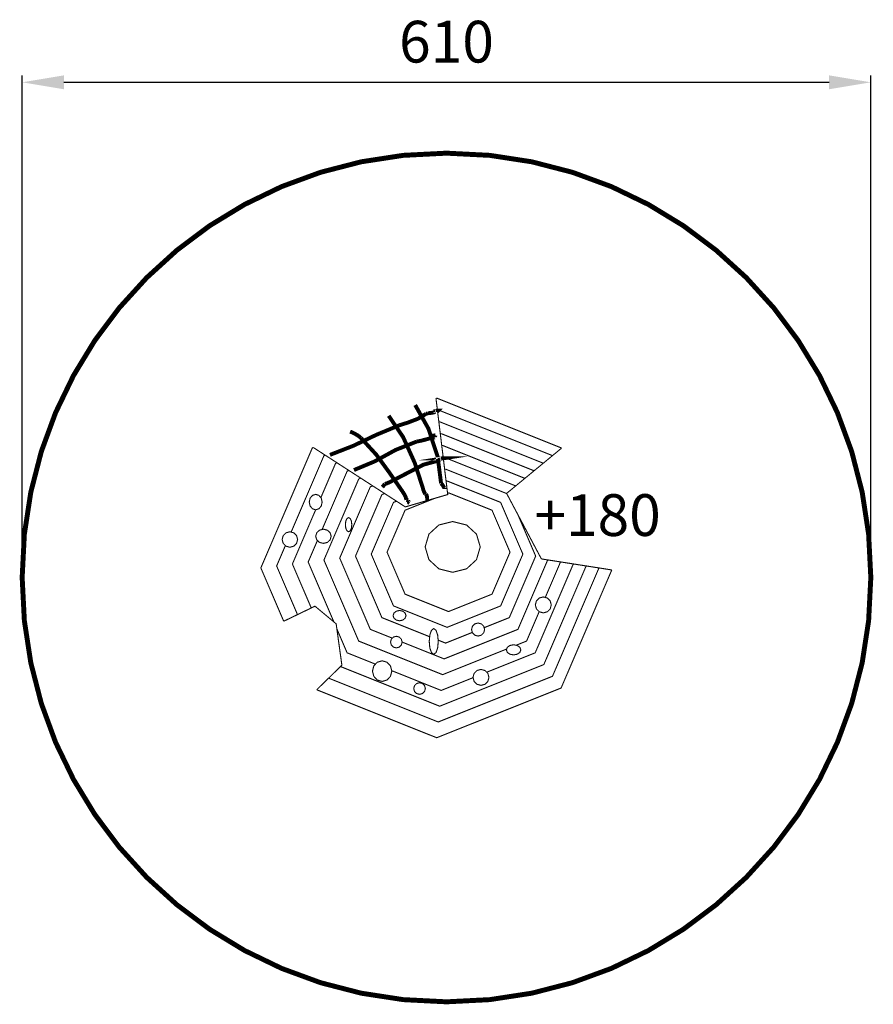
# Model space of a CAD drawing. Extents: x 8 to 621, y -753 to -46.
import ezdxf

# ---------------------------------------------------------------- set-up
doc = ezdxf.new("R2010")
doc.units = 0
doc.header["$LTSCALE"] = 20
doc.header["$MEASUREMENT"] = 0
doc.header["$PDMODE"] = 35
doc.header["$PDSIZE"] = 0.000315
doc.linetypes.add('STRICHLINIEX2', pattern=[1.5, 1, -0.5])
doc.layers.get('0').update_dxf_attribs({"linetype": 'CONTINUOUS'})
doc.layers.get('Defpoints').update_dxf_attribs({"linetype": 'CONTINUOUS'})
doc.styles.get("Standard").update_dxf_attribs({"font": 'arial.ttf', "height": 30})
doc.dimstyles.new('Kopie von ISO-25', dxfattribs={"dimtxt": 30, "dimasz": 30, "dimexe": 5, "dimexo": 10, "dimgap": 10, "dimtad": 1, "dimdec": 0, "dimtxsty": 'Standard', "dimcen": 2.5, "dimclrd": 256, "dimclre": 256, "dimclrt": 256, "dimadec": 0, "dimazin": 0, "dimtfac": 1, "dimtdec": 0, "dimtmove": 0, "dimatfit": 3, "dimfxl": 0, "dimarcsym": 0})

# ---------------------------------------------------------------- blocks, each defined once
blk = doc.blocks.new('*D0')
at = {"linetype": 'Continuous', "lineweight": -2}
for p, q in [((9.35, -436.58), (9.35, -85.65)), ((39.35, -90.65), (589.35, -90.65)), ((619.35, -436.58), (619.35, -85.65))]:
    blk.add_line(p, q, dxfattribs=at)
at = {"linetype": 'Continuous'}
for points in [[(39.35, -85.65), (39.35, -95.65), (9.35, -90.65)], [(589.35, -85.65), (589.35, -95.65), (619.35, -90.65)]]:
    blk.add_solid(points, dxfattribs=at)
at = {"layer": 'Defpoints', "color": 0, "linetype": 'Continuous'}
for p in [(619.35, -90.65), (9.35, -446.58), (619.35, -446.58)]:
    blk.add_point(p, dxfattribs=at)
at = {"linetype": 'Continuous', "insert": (314.35, -65.33), "char_height": 30, "attachment_point": 5}
blk.add_mtext('610', dxfattribs=at)

msp = doc.modelspace()

# ---------------------------------------------------------------- linework, layer by layer
at = {"linetype": 'STRICHLINIEX2', "const_width": 3.56, "flags": 128}
msp.add_lwpolyline([(314.35, -141.58), (345.46, -143.16), (375.69, -147.8), (404.88, -155.34), (432.88, -165.62), (459.53, -178.49), (484.68, -193.8), (508.17, -211.38), (529.85, -231.09), (549.56, -252.77), (567.14, -276.26), (582.45, -301.41), (595.32, -328.06), (605.6, -356.06), (613.14, -385.25), (617.77, -415.48), (619.35, -446.58), (617.77, -477.69), (613.14, -507.92), (605.6, -537.11), (595.32, -565.11), (582.45, -591.76), (567.14, -616.91), (549.56, -640.4), (529.85, -662.08), (508.17, -681.79), (484.68, -699.38), (459.53, -714.68), (432.88, -727.55), (404.88, -737.83), (375.69, -745.37), (345.46, -750.01), (314.35, -751.59), (283.25, -750.01), (253.02, -745.37), (223.83, -737.83), (195.83, -727.55), (169.18, -714.68), (144.03, -699.38), (120.54, -681.79), (98.86, -662.08), (79.15, -640.4), (61.56, -616.91), (46.26, -591.76), (33.39, -565.11), (23.11, -537.11), (15.57, -507.92), (10.93, -477.69), (9.35, -446.58), (10.93, -415.48), (15.57, -385.25), (23.11, -356.06), (33.39, -328.06), (46.26, -301.41), (61.56, -276.26), (79.15, -252.77), (98.86, -231.09), (120.54, -211.38), (144.03, -193.8), (169.18, -178.49), (195.83, -165.62), (223.83, -155.34), (253.02, -147.8), (283.25, -143.16), (314.35, -141.58)], dxfattribs=at)
at = {"linetype": 'Continuous'}
for points, const_width in [([(306.79, -317.85), (315.24, -386.96), (284.77, -395.85)], 0.775), ([(306.79, -317.85), (307.34, -317.63)], 0.775), ([(307.34, -317.63), (352.04, -335.51), (396.74, -353.39), (396.89, -353.75)], 0.775), ([(291.85, -322.61), (301.32, -339.52), (307.96, -359.56), (310.46, -378.9)], 2.81), ([(306.38, -327.6), (306.38, -327.15), (307.74, -327.15), (308.19, -326.7), (306.83, -326.7)], 2.81), ([(272.79, -330.33), (283.18, -345.66), (291.45, -364.02), (297.3, -382.07)], 2.81), ([(280.51, -337.14), (286.66, -335.22), (294.02, -332.4), (299.57, -328.97)], 2.81), ([(299.57, -328.97), (300.12, -328.85), (300.68, -328.63), (300.93, -328.51)], 2.81), ([(300.93, -328.51), (302.54, -328.38), (304.76, -328.04), (306.38, -327.6)], 2.81), ([(307.83, -326.37), (308.4, -326.14)], 0.775), ([(308.4, -326.14), (349.46, -342.57), (390.53, -358.99), (390.54, -359)], 0.775), ([(230.58, -358.47), (247.35, -351.93), (264.03, -343.98), (280.51, -337.14)], 2.81), ([(308.87, -334.89), (309.46, -334.65)], 0.775), ([(309.46, -334.65), (346.89, -349.63), (383.93, -364.44)], 0.775), ([(245.1, -341.67), (247.71, -342.85), (250.51, -344.43), (252.82, -346.21)], 2.81), ([(252.82, -346.21), (263.91, -358.33), (273.49, -371.46), (282.77, -384.8)], 2.81), ([(292.76, -348.94), (296.29, -348.23), (300.12, -347.22), (303.65, -346.21)], 2.81), ([(306.38, -344.4), (305.35, -344.52), (304.23, -344.73), (303.2, -344.85)], 2.81), ([(303.65, -346.21), (303.65, -345.76), (305.02, -345.76), (305.02, -345.31), (305.92, -345.31)], 2.81), ([(305.92, -345.31), (306.04, -344.87), (306.26, -344.84), (306.38, -344.4)], 2.81), ([(309.91, -343.41), (310.52, -343.16)], 0.775), ([(310.52, -343.16), (344.32, -356.68), (377.32, -369.88)], 0.775), ([(197.35, -478.03), (180.91, -439.7), (199.43, -396.55), (217.94, -353.39), (218.59, -353.13)], 0.775), ([(284.77, -395.85), (218.59, -353.13)], 0.775), ([(247.82, -369.36), (262.9, -363.06), (277.68, -354.94), (292.76, -348.94)], 2.81), ([(310.96, -351.92), (311.58, -351.67)], 0.775), ([(311.58, -351.67), (341.74, -363.74), (370.71, -375.32)], 0.775), ([(382.55, -433.23), (357.56, -386.15), (396.92, -353.73)], 0.775), ([(202.68, -413.96), (209.26, -398.64), (226.27, -358.99), (227.13, -358.65)], 0.775), ([(310.01, -361.19), (311.44, -360.89), (312.36, -360.89), (310.46, -361.19)], 2.81), ([(308.65, -362.55), (308.9, -362.12), (309.45, -361.78), (310.01, -361.65)], 2.81), ([(310.01, -361.65), (310.01, -361.19)], 2.81), ([(312, -360.44), (312.64, -360.18)], 0.775), ([(312.64, -360.18), (339.17, -370.79), (364.1, -380.77)], 0.775), ([(224.03, -389.22), (234.6, -364.59), (235.68, -364.16)], 0.775), ([(275.51, -377.08), (285.82, -371.7), (297.74, -365.51), (308.65, -362.55)], 2.81), ([(224.95, -412.1), (228.93, -402.83), (242.92, -370.2), (244.22, -369.68)], 0.775), ([(357.59, -498.02), (341.74, -504.36), (311.58, -516.42), (281.42, -504.36), (251.25, -492.29), (238.76, -463.17), (226.26, -434.05), (238.76, -404.92), (251.25, -375.8), (252.77, -375.19)], 0.775), ([(313.04, -368.96), (313.7, -368.69)], 0.775), ([(313.7, -368.69), (336.59, -377.85), (357.61, -386.26)], 0.775), ([(275.41, -490.19), (259.58, -483.86), (248.59, -458.25), (237.6, -432.63), (248.59, -407.02), (259.58, -381.4), (261.32, -380.71)], 0.775), ([(314.76, -377.2), (334.02, -384.91), (353.28, -392.61), (361.26, -411.21), (369.24, -429.8), (361.26, -448.4), (353.28, -467), (334.02, -474.7), (314.76, -482.4), (295.5, -474.7), (276.24, -467), (268.26, -448.4), (260.28, -429.8), (268.26, -411.21), (276.24, -392.61), (278.41, -391.74)], 0.775), ([(268.25, -381.62), (268.82, -380.93), (269.49, -380.04), (270.07, -379.35)], 2.81), ([(270.07, -379.35), (271.68, -378.86), (273.9, -377.87), (275.51, -377.08)], 2.81), ([(297.3, -382.07), (297.67, -383.55), (298.44, -385.43), (299.12, -386.61)], 2.81), ([(310.46, -378.9), (311.35, -379.82), (312.14, -381.15), (312.73, -382.07)], 2.81), ([(312.73, -382.07), (312.73, -382.53), (312.73, -382.98)], 2.81), ([(314.08, -377.48), (314.76, -377.2)], 0.775), ([(220.33, -386.82), (222.66, -387.58), (224.33, -389.58), (224.96, -392.39), (224.33, -395.19), (222.66, -397.19), (220.33, -397.95), (217.99, -397.19), (216.32, -395.19), (215.69, -392.39), (216.32, -389.58), (217.99, -387.58), (220.33, -386.82)], 0.775), ([(302.26, -489.17), (290.8, -484.58), (267.91, -475.43), (258.43, -453.32), (248.94, -431.22), (258.43, -409.11), (267.91, -387.01), (269.86, -386.23)], 0.775), ([(315.82, -385.71), (331.45, -391.96), (347.07, -398.21), (353.54, -413.3), (360.02, -428.39), (353.54, -443.48), (347.07, -458.56), (331.45, -464.81), (315.82, -471.06), (300.19, -464.81), (284.57, -458.56), (278.09, -443.48), (271.62, -428.39), (278.09, -413.3), (284.57, -398.21), (300.19, -391.96), (305.85, -389.7)], 0.775), ([(282.77, -384.8), (283.88, -386.53), (284.99, -388.66), (285.5, -390.7)], 2.81), ([(299.12, -386.61), (299.57, -386.61)], 2.81), ([(299.57, -386.61), (300.21, -387.89), (300.44, -389.57), (300.48, -391.15)], 2.81), ([(315.12, -385.99), (315.82, -385.71)], 0.775), ([(285.5, -390.7), (285.95, -390.81), (286.41, -391.03), (286.86, -391.15)], 2.81), ([(286.86, -391.15), (286.98, -391.59), (287.2, -391.92), (287.31, -392.06)], 2.81), ([(287.31, -392.06), (287.33, -392.5), (287.45, -392.83), (287.77, -392.97)], 2.81), ([(217.15, -468.49), (203.59, -436.88), (219.09, -400.74), (220.29, -397.94)], 0.775), ([(243.98, -403.51), (245.14, -404.21), (245.98, -406.04), (246.29, -408.62), (245.98, -411.19), (245.14, -413.02), (243.98, -413.72), (242.81, -413.02), (241.97, -411.19), (241.66, -408.62), (241.97, -406.04), (242.81, -404.21), (243.98, -403.51)], 0.775), ([(365.71, -401.51), (368.97, -409.11), (378.45, -431.22), (368.97, -453.32), (359.49, -475.43), (341.38, -482.67)], 0.775), ([(318.82, -406.37), (328.79, -408.86), (335.9, -415.41), (338.61, -424.6), (335.9, -433.79), (328.79, -440.34), (318.82, -442.84), (308.84, -440.34), (301.73, -433.79), (299.02, -424.6), (301.73, -415.41), (308.84, -408.86), (318.82, -406.37)], 0.775), ([(201.78, -413.72), (204.58, -414.48), (206.58, -416.48), (207.34, -419.28), (206.58, -422.09), (204.58, -424.08), (201.78, -424.85), (198.97, -424.08), (196.97, -422.09), (196.21, -419.28), (196.97, -416.48), (198.97, -414.48), (201.78, -413.72)], 0.775), ([(225.89, -411.86), (228.7, -412.56), (230.69, -414.39), (231.46, -416.96), (230.69, -419.53), (228.7, -421.37), (225.89, -422.06), (223.09, -421.37), (221.09, -419.53), (220.33, -416.96), (221.09, -414.39), (223.09, -412.56), (225.89, -411.86)], 0.775), ([(207.25, -473.26), (192.25, -438.29), (198.53, -423.64)], 0.775), ([(233.38, -478.49), (228.93, -468.09), (214.93, -435.46), (221.57, -419.98)], 0.775), ([(414.73, -438.27), (399.83, -473.02), (384.32, -509.16), (346.89, -524.13), (309.46, -539.1), (272.03, -524.13), (238.17, -510.59)], 0.775), ([(387.11, -433.94), (376.68, -458.25), (365.7, -483.86), (339.17, -494.47), (312.64, -505.08), (286.11, -494.47), (282.46, -493.01)], 0.775), ([(405.52, -436.83), (392.11, -468.09), (378.11, -500.73), (344.32, -514.24), (343.25, -514.67)], 0.775), ([(433.15, -441.16), (382.55, -433.23)], 0.775), ([(396.32, -435.39), (385.36, -460.94)], 0.775), ([(433.15, -441.16), (415.25, -482.86), (396.74, -526.02), (352.04, -543.9), (307.34, -561.77), (262.64, -543.9), (221.07, -527.27)], 0.775), ([(423.94, -439.71), (407.54, -477.94), (390.53, -517.59), (349.46, -534.01), (308.4, -550.44), (267.33, -534.01), (229.62, -518.93)], 0.775), ([(197.35, -478.03), (219.83, -467.2), (235.04, -479.87), (239.16, -509.62), (221.07, -527.27)], 0.775), ([(383.94, -460.55), (386.83, -461.34), (388.89, -463.4), (389.67, -466.28), (388.89, -469.17), (386.83, -471.23), (383.94, -472.01), (381.05, -471.23), (378.99, -469.17), (378.21, -466.28), (378.99, -463.4), (381.05, -461.34), (383.94, -460.55)], 0.775), ([(280.61, -470.29), (282.95, -470.8), (284.61, -472.13), (285.25, -474), (284.61, -475.87), (282.95, -477.2), (280.61, -477.71), (278.27, -477.2), (276.61, -475.87), (275.97, -474), (276.61, -472.13), (278.27, -470.8), (280.61, -470.29)], 0.775), ([(380.97, -471.15), (371.91, -492.29), (364.42, -495.29)], 0.775), ([(337.05, -479.31), (339.41, -479.95), (341.1, -481.64), (341.74, -484), (341.1, -486.36), (339.41, -488.05), (337.05, -488.69), (334.69, -488.05), (333, -486.36), (332.36, -484), (333, -481.64), (334.69, -479.95), (337.05, -479.31)], 0.775), ([(263.28, -508.87), (242.92, -500.73), (235.55, -483.53)], 0.775), ([(305.19, -483.28), (306.82, -484.54), (307.99, -487.87), (308.43, -492.55), (307.99, -497.22), (306.82, -500.56), (305.19, -501.82), (303.55, -500.56), (302.38, -497.22), (301.94, -492.55), (302.38, -487.87), (303.55, -484.54), (305.19, -483.28)], 0.775), ([(332.92, -486.05), (313.7, -493.74), (308.34, -491.6)], 0.775), ([(278.29, -488.84), (280.39, -489.41), (281.89, -490.91), (282.46, -493.01), (281.89, -495.12), (280.39, -496.62), (278.29, -497.19), (276.19, -496.62), (274.69, -495.12), (274.12, -493.01), (274.69, -490.91), (276.19, -489.41), (278.29, -488.84)], 0.775), ([(362.58, -494.94), (365.21, -495.44), (367.08, -496.75), (367.79, -498.59), (367.08, -500.42), (365.21, -501.73), (362.58, -502.23), (359.95, -501.73), (358.08, -500.42), (357.37, -498.59), (358.08, -496.75), (359.95, -495.44), (362.58, -494.94)], 0.775), ([(268.09, -506.46), (271.59, -507.48), (274.09, -510.14), (275.04, -513.88), (274.09, -517.62), (271.59, -520.28), (268.09, -521.3), (264.58, -520.28), (262.09, -517.62), (261.13, -513.88), (262.09, -510.14), (264.58, -507.48), (268.09, -506.46)], 0.775), ([(333.46, -518.58), (310.52, -527.76), (276.72, -514.24), (274.96, -513.53)], 0.775), ([(339.13, -512.65), (342.02, -513.44), (344.08, -515.5), (344.87, -518.38), (344.08, -521.27), (342.02, -523.33), (339.13, -524.12), (336.25, -523.33), (334.19, -521.27), (333.4, -518.38), (334.19, -515.5), (336.25, -513.44), (339.13, -512.65)], 0.775), ([(294.98, -522.23), (297.09, -522.8), (298.59, -524.3), (299.16, -526.4), (298.59, -528.51), (297.09, -530), (294.98, -530.57), (292.88, -530), (291.38, -528.51), (290.81, -526.4), (291.38, -524.3), (292.88, -522.8), (294.98, -522.23)], 0.775)]:
    msp.add_lwpolyline(points, dxfattribs=dict(at, const_width=const_width))

# ---------------------------------------------------------------- texts
at = {"linetype": 'Continuous', "insert": (377.5, -386.72), "char_height": 30, "attachment_point": 1}
msp.add_mtext_dynamic_manual_height_columns('+180', width=31.1945, gutter_width=150, heights=[0], dxfattribs=at)

# ---------------------------------------------------------------- dimensions: what is measured, and where the dimension line sits
at = {"linetype": 'Continuous'}
dim = msp.add_linear_dim(base=(619.35, -90.65), p1=(9.35, -446.58), p2=(619.35, -446.58), dimstyle='Kopie von ISO-25', dxfattribs=at)
dim.commit()
dim.dimension.update_dxf_attribs({"geometry": '*D0', "text_midpoint": (314.35, -65.33)})

doc.saveas('drawing.dxf')
